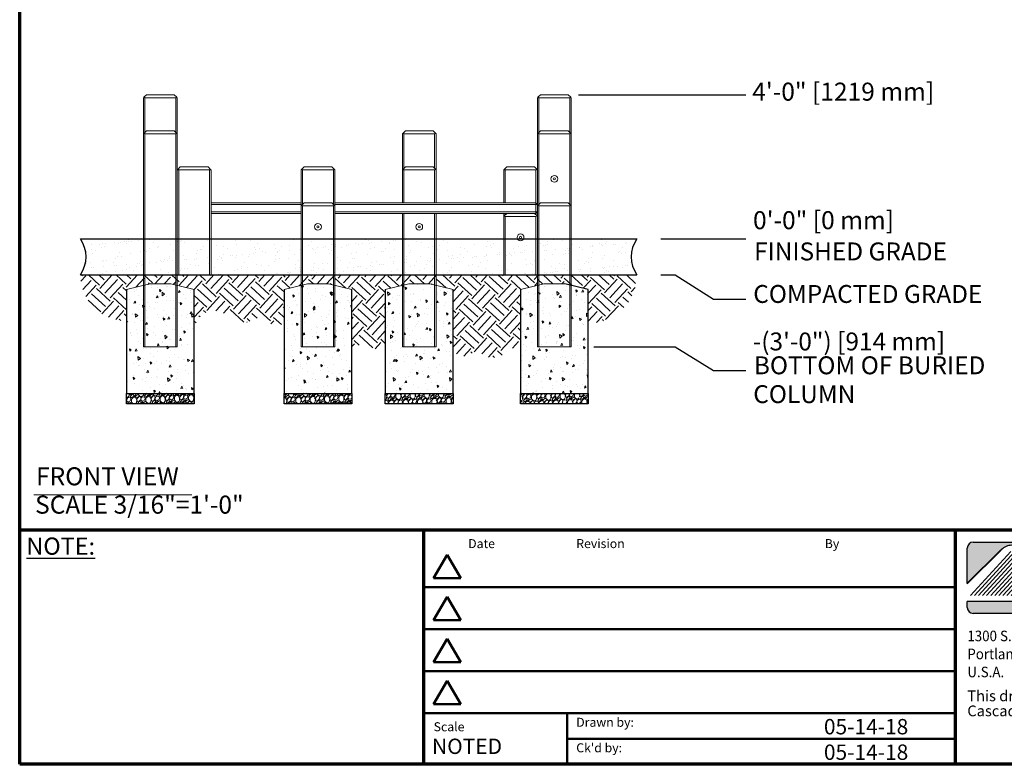
# Model space of a CAD drawing. Units: inches. Extents: x 24 to 680, y 24 to 521.
# Drawn here: x 24 to 352, y 24 to 272 of the extents above; entities that cross this region are included whole.
import ezdxf
from ezdxf.enums import TextEntityAlignment as Align

# ---------------------------------------------------------------- set-up
doc = ezdxf.new("R2010")
doc.units = ezdxf.units.IN
doc.header["$LTSCALE"] = 64
doc.header["$MEASUREMENT"] = 0
doc.layers.get('0').update_dxf_attribs({"linetype": 'CONTINUOUS'})
for name, color, linetype, lineweight in [('Border (ANSI)', 1, 'CONTINUOUS', 70), ('Dimension (ANSI)', 4, 'CONTINUOUS', 25), ('Hatch (ANSI)', 9, 'CONTINUOUS', 13), ('Sketch Geometry (ANSI)', 7, 'CONTINUOUS', 25), ('TITLE', 7, 'CONTINUOUS', 70), ('Title (ANSI)', 7, 'CONTINUOUS', 40), ('Visible Narrow (ANSI)', 7, 'CONTINUOUS', 20)]:
    doc.layers.add(name, color=color, linetype=linetype, lineweight=lineweight)
doc.styles.add('ARIAL', font='arial.ttf')
doc.styles.add('ARIAL FOR TITLE', font='arial.ttf')
doc.styles.add('ROMANS_52', font='ariali.ttf')
doc.styles.add('Text Style159', font='ariali.ttf', dxfattribs={"width": 0.9300000071525574})
doc.styles.add('Text Style160', font='arial.ttf')
doc.styles.add('Text Style209', font='arial.ttf')
doc.styles.add('Text Style272', font='arial.ttf')
doc.styles.add('Text Style296', font='arial.ttf')
pattern_1 = [(275.513, (-0.843723134062239, 4.057736180087683), (4.139776296249533, -40.28898783725133), [0.4525017153466345, -44.79779090260867]), (232.47, (-0.8002521637962493, 3.607326578604825), (24.78760664127447, 32.02968645557726), [0.7765071506410686, -76.87410028387303]), (180.01, (-1.273284900061366, 2.991531964057873), (50.00037164208093, -0.1978884757793676), [0.5475251920515546, -54.20495365200661]), (314.774, (-1.539536453181872, 1.456344778504914), (-47.32343474120984, 47.92538983809386), [0.7071196975608443, -70.00497786866498]), (340.334, (-1.041506281062076, 0.9543646732721323), (-41.11886631088689, 14.86841846135642), [0.693386834210066, -68.6454815751591]), (44.77400000000003, (-0.38856493043454, 0.7210104222322773), (-47.92538983809386, -47.32343474120984), [0.7071196975608444, -70.004977868665]), (85.19420000000001, (0.1134151747982422, 1.219040594352074), (-4.74213645805118, -54.96013103214744), [0.935129626390776, -92.57759420952789]), (119.7553, (0.1917584137013761, 2.150881966470929), (-38.64904432418188, 67.34910052650964), [0.8828586419836134, -87.40296519528043]), (168.93, (-0.2464020539265959, 2.917338325525689), (-50.4156668659642, 9.701283642049153), [0.709514455999677, -70.2420993152067]), (222.736, (-0.9427145411911394, 3.053576302364154), (27.47507678487464, 25.00496654768314), [0.8100203150856324, -39.69110306878875]), (269.897, (-1.537661320254361, 2.50387579286545), (0.009564712556578621, -54.75262487115344), [1.047531918901102, -103.7058214155982]), (186.314, (0.7348351881277269, 3.888600901168566), (-30.78476229544775, -3.724618503248434), [0.3575354168628663, -35.39600963284853]), (218.969, (0.3794670606607848, 3.849279531273525), (34.49964794226416, 27.69246225744719), [0.6802089359469385, -67.34080910546353]), (272.5, (-0.1493856133541885, 3.421493064572927), (2.479777627035959, -2.272297544284001), [0.4756588949131563, -4.280933417643181]), (250.6990000000001, (-0.6060196153934704, 3.52058430533081), (6.401803853085752, 16.94351232004555), [0.2561517039109903, -25.35894469184302]), (339.301, (-0.6906870884820111, 3.278831019920074), (-9.711594468451338, 4.337181117016859), [0.3622509383955118, -17.75033970590213]), (78.4638, (-0.3518175288698848, 3.150792410194525), (1.857326151453583, 11.98392500032038), [0.5883605322283361, -19.02359778821187]), (209.065, (-0.2341529200717113, 3.727265654846438), (7.024360500474973, 2.687242788598728), [0.4254429630426885, -10.21065129357316]), (63.88950000000001, (-2.008619256334003, 1.840560441310541), (15.28372899746265, 31.61478693434284), [0.595998869889276, -59.00388811903832]), (117.8462, (-1.746317636326483, 2.375737349510921), (18.18836318971584, -34.91434494063542), [0.5000100902743209, -49.50086776359159]), (340.699, (-0.7301082920060328, 4.181725023071262), (-16.94351232004555, 6.401803853085759), [0.512300044397207, -25.10278626108248]), (31.11099999999998, (-0.2466017211845603, 4.012390076894182), (-30.16226145776412, -17.98124324748578), [0.5959988698892759, -59.00388811903832]), (26.94400000000002, (-0.4711576033376056, 0.4317363998135837), (-16.32102319335741, -7.854299715382679), [0.5747420253198616, -28.16235924067322]), (342.275, (0.04119650282255073, 0.6921628868935935), (-38.63885744872967, 12.59643048058953), [0.4815684322404443, -47.67520079645897]), (114.3014, (1.772391536076817, 1.934225950543855), (-7.854281400139135, 16.32102833771045), [0.5123000443972069, -25.10278626108248]), (64.854, (1.561560586190239, 2.401134119881529), (-19.62071254877626, -41.32615726799488), [0.5638142582303004, -55.81737948849037]), (116.944, (0.6589660839259961, 0.7191352893047664), (7.854299715382671, -16.32102319335741), [0.2873710126599308, -28.44973025333315]), (148.81, (1.63605372560937, 1.785439338963558), (-12.19141517759332, 6.609398549652043), [0.1715010292079807, -16.97866916008556]), (213.464, (1.489341914214548, 1.874256412423048), (9.296637352322813, 5.167066393614695), [0.6933868342100659, -13.17436666711512]), (233.509, (0.9108937030061426, 1.491915882544933), (20.24311466958495, 27.06995781223298), [0.6425823030042109, -63.6154798261782]), (351.19, (-0.1286376114994403, 2.946285694493354), (-7.231845568704325, 2.064824615245495), [0.4850798477041262, -11.64192307174858]), (40.657, (0.3507193589510826, 2.871992222332188), (43.5887573533824, 37.61144760593648), [0.8468901774542912, -83.84210738742618]), (108.4454, (0.9931868750222625, 3.423767532016367), (8.269248352475985, -25.8251766959674), [0.3462847609950355, -34.28237969029584]), (137.5, (0.8836217997080232, 3.752263090701119), (-4.752073700795733, -0.207480018547484), [0.2018054864184907, -3.161619287223021]), (167.756, (0.7910544603935118, 1.510489250585224), (26.44759120342891, -5.987176201471891), [0.4672604232533733, -46.25886262427854]), (95.51279999999998, (0.3344204583542301, 1.609580491343107), (-4.139635661126285, 40.28900228755123), [0.9050034306932687, -44.34541027055388]), (47.5, (0.2474785178222508, 2.510399694308821), (-0.2074800185474843, 4.752073700795734), [0.8744904411467932, -2.488934332494719]), (12.80499999999996, (0.8382756965145233, 3.15514167782344), (-40.08140993376077, -8.891802782923424), [0.5318045446595542, -52.64869700924269]), (301.555, (1.356854203231104, 3.273005953879577), (7.646897210013381, -11.56891945065265), [0.4897213738917515, -23.99638768179311]), (255.146, (1.613131089940165, 2.855693321735336), (-18.37586945971805, -69.83883665617552), [0.7973502939633251, -78.93789772497946]), (222.926, (1.408724207867975, 2.084987528680644), (-32.0195681055926, -29.96465885803376), [0.8435435698045175, -83.51081004722246])]
pattern_2 = [(97.5, (0, 0), (5.625304073678879, 5.154644973989986), [0.7947751227407462, -8.742526350148209]), (42.50000000000001, (0, 0), (-6.870176156523213, 4.301065286094987), [0.635820098192597, -6.994021080118567]), (147.951, (0.4687758427067134, 0.4295540063522956), (-1.244795334102426, 9.455722177381352), [0.6754550037135962, -7.430002921449231]), (93.68419999999996, (-1.562585828952632, 1.431846107147154), (8.933810530015071, 7.153294518252306), [1.192162684111119, -13.11378952522231]), (144.1356, (-0.8181037588713422, 2.027954975836808), (-0.9192171154850475, 14.27642950488106), [1.013182505570394, -11.14497259116894]), (38.68400000000003, (-1.562585828952632, 1.431846107147154), (-0.9192423937160079, 14.27642835134361), [0.9537301472888955, -10.49103162017785]), (68.5, (-0.456016318140897, 1.855177494836681), (7.419023273835847, 1.78115254582825), [0.7947751227407462, -8.742526350148209]), (13.50000000000003, (-0.456016318140897, 1.855177494836681), (-3.92359363000798, 7.092523954381275), [0.635820098192597, -6.994021080118567]), (118.9514, (0.1622375258327652, 2.003601713420484), (3.495440597563112, 8.873674117778519), [0.6754550037135961, -7.430002921449228]), (85, (0, 0), (-2.513820885213504, 2.478267931512449), [0, -6.90924506702622, 0, -7.099991096484001, 0, -7.020513584209926]), (55, (0, 0), (-1.198135293323908, 4.879028027541137), [0, -4.048054625159534, 0, -6.750290042478072, 0, -2.675742913227179]), (15, (-1.596508409469076, -1.742283199282185), (3.997977500436299, 4.009241343249511), [0, -2.649250409135821, 0, -8.26566127650376, 0, -10.9678966938223]), (5, (-2.312431463042653, -2.5235761137585), (3.393051097574616, 5.273066865570732), [0, -3.444025531876567, 0, -5.489246847729421, 0, -7.788796202859313])]

# ---------------------------------------------------------------- blocks, each defined once
blk = doc.blocks.new('Borders Border A Size Landscape')
at = {"layer": 'Border (ANSI)'}
for p, q in [((0.3750000000000016, 0.375), (0.3750000000000001, 8.124999999999998)), ((10.625, 0.3750000000000012), (0.3750000000000016, 0.375))]:
    blk.add_line(p, q, dxfattribs=at)
blk = doc.blocks.new('Title Blocks Title-A Size Landscape')
at = {"layer": 'Hatch (ANSI)'}
h = blk.add_hatch(color=256, dxfattribs=at)
edge = h.paths.add_edge_path()
edge.add_arc((5.579372943484131, 3.326811621268144), 0.03093742265624999, 0, 90)
edge.add_line((5.579372943484131, 3.357749043924393), (5.269998716921628, 3.357749043924393))
edge.add_arc((5.269998716921628, 3.326811621268144), 0.03093742265624999, 90, 180)
edge.add_line((5.239061294265379, 3.326811621268144), (5.239061294265379, 3.141736749063877))
edge.add_line((5.239061294265379, 3.141736749063877), (5.415724297882293, 3.318399752680792))
edge.add_arc((5.470414451263966, 3.26370959929912), 0.07734355664062498, 45, 135, ccw=False)
edge.add_line((5.525104604645637, 3.318399752680792), (5.610310366140381, 3.233193991186048))
edge.add_line((5.61031036614038, 3.233193991186048), (5.610310366140381, 3.326811621268144))
at = {"layer": 'Hatch (ANSI)', "lineweight": 18}
h = blk.add_hatch(dxfattribs=at)
h.set_pattern_fill('ANSI31', color=256, scale=0.125, angle=2.5, style=0)
h.set_pattern_definition([(47.5, (0, 0), (-0.01151995838765819, 0.01055609699399469), [])])
edge = h.paths.add_edge_path()
edge.add_line((5.61031036614038, 3.188999817361889), (5.61031036614038, 3.079624817361892))
edge.add_line((5.61031036614038, 3.079624817361891), (5.239061294265378, 3.079624817361891))
edge.add_line((5.239061294265379, 3.079624817361891), (5.436442662806554, 3.29486298680012))
edge.add_arc((5.470414451263966, 3.26370959929912), 0.04609355664062485, 45, 137.4780244907618, ccw=False)
edge.add_line((5.503007517733558, 3.296302665768712), (5.610310366140381, 3.188999817361889))
at = {"layer": 'Hatch (ANSI)'}
h = blk.add_hatch(color=256, dxfattribs=at)
edge = h.paths.add_edge_path()
edge.add_arc((5.269998716921629, 3.017437394705642), 0.03093742265624999, 180, 270)
edge.add_line((5.269998716921629, 2.986499972049392), (5.610310366140381, 2.986499972049391))
edge.add_line((5.61031036614038, 2.986499972049391), (5.61031036614038, 3.04837481736189))
edge.add_line((5.61031036614038, 3.04837481736189), (5.239061294265378, 3.04837481736189))
edge.add_line((5.239061294265379, 3.04837481736189), (5.239061294265379, 3.017437394705642))
at = {"layer": 'Border (ANSI)', "lineweight": 70}
for p, q in [((10.55656129426538, 3.420249043924394), (0.3065612942653779, 3.420249043924394)), ((5.176561294265379, 3.420249043924394), (5.176561294265379, 2.201499043924394))]:
    blk.add_line(p, q, dxfattribs=at)
at = {"layer": 'Border (ANSI)'}
blk.add_line((2.407945945883275, 3.420249043924394), (2.407945945883275, 2.201499043924394), dxfattribs=at)
at = {"layer": 'Border (ANSI)', "lineweight": 50}
for p, q in [((2.407945945883275, 3.123374043924394), (5.176561294265378, 3.123374043924394)), ((2.407945945883275, 2.904624043924394), (5.176561294265379, 2.904624043924394)), ((2.407945945883275, 2.685874043924394), (5.176561294265379, 2.685874043924394)), ((2.407945945883275, 2.467124043924394), (5.176561294265379, 2.467124043924394)), ((3.156561294265378, 2.467124043924394), (3.156561294265378, 2.201499043924394)), ((5.176561294265379, 2.334311543924394), (3.156561294265378, 2.334311543924394))]:
    blk.add_line(p, q, dxfattribs=at)
at = {"layer": 'TITLE', "lineweight": 25}
for p, q in [((5.269998716921628, 3.357749043924393), (5.579372943484131, 3.357749043924393)), ((5.239061294265379, 3.141736749063877), (5.239061294265379, 3.326811621268144)), ((5.61031036614038, 3.04837481736189), (5.239061294265379, 3.04837481736189)), ((5.239061294265379, 3.017437394705642), (5.239061294265379, 3.04837481736189)), ((5.61031036614038, 2.986499972049391), (5.269998716921629, 2.986499972049392))]:
    blk.add_line(p, q, dxfattribs=at)
at = {"layer": 'TITLE', "lineweight": 50}
for p, q in [((2.531561294265378, 3.29203386633158), (2.461248794265378, 3.170249043924394)), ((2.601873794265378, 3.170249043924394), (2.531561294265378, 3.29203386633158)), ((2.461248794265378, 3.170249043924394), (2.601873794265378, 3.170249043924394)), ((2.531561294265378, 3.07328386633158), (2.461248794265378, 2.951499043924394)), ((2.601873794265378, 2.951499043924394), (2.531561294265378, 3.07328386633158)), ((2.461248794265378, 2.951499043924394), (2.601873794265378, 2.951499043924394)), ((2.531561294265378, 2.854533866331581), (2.461248794265378, 2.732749043924394)), ((2.601873794265378, 2.732749043924394), (2.531561294265378, 2.85453386633158)), ((2.461248794265378, 2.732749043924394), (2.601873794265378, 2.732749043924394)), ((2.531561294265378, 2.635783866331581), (2.461248794265378, 2.513999043924394)), ((2.601873794265378, 2.513999043924394), (2.531561294265378, 2.635783866331581)), ((2.461248794265378, 2.513999043924394), (2.601873794265378, 2.513999043924394))]:
    blk.add_line(p, q, dxfattribs=at)
at = {"layer": 'TITLE', "lineweight": 25}
for centre, radius, start, end in [((5.269998716921628, 3.326811621268144), 0.03093742265624999, 90, 180), ((5.470414451263966, 3.26370959929912), 0.07734355664062498, 45, 135.0000000000004), ((5.269998716921629, 3.017437394705642), 0.03093742265624999, 180, 270)]:
    blk.add_arc(centre, radius, start, end, dxfattribs=at)
at = {"layer": 'Title (ANSI)'}
blk.add_line((5.239061294265379, 3.141736749063877), (5.415724297882293, 3.318399752680792), dxfattribs=at)
for s, height, style, p in [('Date', 0.04687480276494514, 'ROMANS_52', (2.640936294265378, 3.326624043924394)), ('Revision', 0.04687480276494514, 'ROMANS_52', (3.203436294265378, 3.326624043924394)), ('By', 0.04687480276494514, 'ROMANS_52', (4.497186294265379, 3.326624043924394)), ('This drawing reveals the copyrighted intellectual property of Columbia', 0.05600000108320882, 'Text Style160', (5.239061294265379, 2.529624043924394)), ('Cascade Company. Not for use by others without our express, written', 0.05600000108320882, 'Text Style160', (5.239061294265379, 2.451499043924394)), ('Scale', 0.04687480276494514, 'ROMANS_52', (2.461248794265378, 2.373374043924394)), ('Drawn by:', 0.04687480276494514, 'ROMANS_52', (3.203436294265379, 2.396811543924394)), ("Ck'd by:", 0.04687480276494514, 'ROMANS_52', (3.203436294265379, 2.263999043924394))]:
    blk.add_text(s, height=height, dxfattribs=dict(style=style)).set_placement(p)
at = {"style": 'Text Style159', "width": 0.9300000667572021}
for s, p in [('1300 S.W. Sixth Avenue, Suite 310', (5.239061294265379, 2.842124043924394)), ('Portland, Oregon 97201-3464', (5.239061294265379, 2.748374043924394)), ('U.S.A.', (5.239061294265379, 2.654624043924394))]:
    blk.add_text(s, height=0.05484487949393865, dxfattribs=at).set_placement(p)
at = {"style": 'ARIAL FOR TITLE'}
for tag, p in [('SERIES_001', (7.863495127893355, 3.208346759278526)), ('MODEL-NO._001', (7.860766614965893, 3.083346759278527)), ('MODEL-DESCRIPTION_1_001', (7.864040830478848, 2.958346759278527)), ('DATE-DWN_001', (4.492547822288694, 2.357329961864019)), ('SCALE_001', (2.452735833931697, 2.255221759278527)), ('S_001', (10.0131421266089, 2.236335333632154)), ('T_001', (10.3568921266089, 2.236335333632154)), ('DATE-CHK_001', (4.492547822288694, 2.224517461864019)), ('DWG-NO._001', (7.867697037801647, 2.224517461864019))]:
    blk.add_attdef(tag, p, '', height=0.0799999990331845, dxfattribs=at)
at = {"style": 'Text Style272'}
for tag, p in [('4', (2.531561294265378, 3.217249043924394)), ('3', (2.531561294265379, 2.998499043924394)), ('2', (2.531561294265379, 2.779749043924394)), ('1', (2.531561294265379, 2.560999043924394))]:
    blk.add_attdef(tag, text='', height=0.07950302770757299, dxfattribs=at).set_placement(p, align=Align.MIDDLE_CENTER)
at = {"style": 'ARIAL FOR TITLE'}
for tag, p in [('DATE4', (2.640936294265378, 3.217249043924394)), ('REVISION4', (3.203436294265378, 3.217249043924394)), ('DWN/CHK4', (4.497186294265379, 3.217249043924394)), ('DATE3', (2.640936294265378, 2.998499043924394)), ('REVISION3', (3.203436294265378, 2.998499043924394)), ('DWN/CHK3', (4.497186294265379, 2.998499043924394)), ('MODEL-DESCRIPTION_2', (7.869061294265378, 2.873374043924394)), ('DATE2', (2.640936294265378, 2.779749043924394)), ('REVISION2', (3.203436294265378, 2.779749043924394)), ('DWN/CHK2', (4.497186294265379, 2.779749043924394)), ('PROJECT-NAME', (7.869061294265378, 2.748374043924394)), ('PROJECT-LOCATION', (7.869061294265378, 2.623374043924394)), ('DATE1', (2.640936294265378, 2.560999043924394)), ('REVISION1', (3.203436294265378, 2.560999043924394)), ('DWN/CHK1', (4.497186294265379, 2.560999043924394)), ('CUST-NAME', (7.869061294265378, 2.498374043924394))]:
    blk.add_attdef(tag, text='', height=0.0799999990331845, dxfattribs=at).set_placement(p, align=Align.MIDDLE_LEFT)
blk = doc.blocks.new('CONCRETE FOOTING NOTE')
at = {"insert": (0, -0.001947863364782859), "char_height": 0.09369999756963233, "attachment_point": 1, "line_spacing_factor": 0.9605123400688171, "style": 'ARIAL'}
blk.add_mtext('\\fArial|b0|i0;\\H0.0940;\\LNOTE:\\P\\l\\fArial|b0|i0;\\H0.0000;CONCRETE FOOTING AND NO. 4\\PREBAR (BY OTHERS) PER LOCAL\\PSOIL CONDITIONS. CONSULT\\PPROJECT ENGINEER FOR EXACT\\PREQUIREMENTS.', dxfattribs=at)

msp = doc.modelspace()

# ---------------------------------------------------------------- hatches: boundary and pattern name
at = {"layer": 'Hatch (ANSI)'}
h = msp.add_hatch(dxfattribs=at)
h.set_pattern_fill('AR-SAND', color=256, scale=2.791959157626037, angle=47.5, style=0, pattern_type=2)
h.set_pattern_definition([(85, (0, 0), (-4.085086291332568, 3.504745478580996), [0, -4.243777919591577, 0, -4.746330567964263, 0, -4.53693363114231]), (55, (0, 0), (-2.471052833126993, 8.966182799525628), [0, -2.28940650925335, 0, -3.824984045947671, 0, -1.465778557753669]), (15, (-2.320050928354672, -2.531891301027109), (5.862308625172696, 6.420973969386196), [0, -1.395979578813018, 0, -5.025526483726866, 0, -6.561104020421186]), (5, (-2.320050928354672, -2.531891301027109), (3.86356722903134, 7.843445373270462), [0, -0.6979897894065092, 0, -3.294511805998724, 0, -3.76914486279515])])
edge = h.paths.add_edge_path()
edge.add_line((44.26434986989302, 187.0043215510886), (229.5582497212179, 187.0043215510887))
edge.add_arc((238.4699707166588, 193.0043215510887), 10.74331285500809, 146.0487754805945, 213.9512245194055, ccw=False)
edge.add_line((229.5582497212179, 199.0043215510887), (44.26434986989304, 199.0043215510886))
edge.add_arc((35.35262887445214, 193.0043215510886), 10.74331285500809, -33.951224519405514, 33.951224519405514, ccw=False)
h = msp.add_hatch(dxfattribs=at)
h.set_pattern_fill('EARTH', color=256, scale=25, angle=47.5, style=0, pattern_type=2)
h.set_pattern_definition([(47.5, (0, 0), (-0.3855445574653988, 8.830422152661152), [6.249999999999999, -6.249999999999999]), (47.5, (-1.727993758148728, 1.583414549099204), (-0.3855445574653988, 8.830422152661152), [6.249999999999999, -6.249999999999999]), (47.5, (-3.455987516297456, 3.166829098198407), (-0.3855445574653988, 8.830422152661152), [6.249999999999999, -6.249999999999999]), (137.5, (-3.504180585980631, 4.270631867281051), (-8.83042215266115, -0.3855445574653981), [6.249999999999999, -6.249999999999999]), (137.5, (-1.920766036881428, 5.99862562542978), (-8.83042215266115, -0.3855445574653981), [6.249999999999999, -6.249999999999999]), (137.5, (-0.3373514877822241, 7.726619383578507), (-8.83042215266115, -0.3855445574653981), [6.249999999999999, -6.249999999999999])])
edge = h.paths.add_edge_path()
edge.add_arc((59.54995590840436, 187.0043215510886), 15.28560603851133, 180, 270)
edge.add_line((59.54995590840436, 171.7187155125773), (59.54995590840437, 182.1293215510886))
edge.add_line((59.54995590840436, 182.1293215510886), (67.36245590840434, 184.0043215510886))
edge.add_line((67.36245590840434, 184.0043215510886), (74.36245590840436, 184.0043215510886))
edge.add_line((74.36245590840436, 184.0043215510886), (82.17495590840433, 182.1293215510886))
edge.add_line((82.17495590840433, 182.1293215510886), (82.17495590840436, 168.4012409522796))
edge.add_arc((88.81760675385158, 168.4012409522796), 6.64265084544723, 42.79005580413548, 180, ccw=False)
edge.add_arc((98.11815865200884, 177.0106485652755), 6.031029166965444, 222.7900558041356, 302.5449469870491)
edge.add_arc((103.6124559084046, 168.4012409522796), 4.182158473940277, 47.54480071019742, 122.54494698704929, ccw=False)
edge.add_arc((109.6897755485534, 175.0438917977268), 4.821097840475022, 227.5448007101973, 299.3111710254076)
edge.add_line((112.0499559084044, 170.8400205988904), (112.0499559084044, 182.1293215510887))
edge.add_line((112.0499559084044, 182.1293215510887), (119.8624559084044, 184.0043215510887))
edge.add_line((119.8624559084044, 184.0043215510887), (126.8624559084043, 184.0043215510887))
edge.add_line((126.8624559084043, 184.0043215510887), (134.6749559084043, 182.1293215510887))
edge.add_line((134.6749559084043, 182.1293215510887), (134.6749559084044, 160.0043215510887))
edge.add_arc((138.5647448137625, 160.0043215510887), 3.889788905358171, 51.598731465376375, 180, ccw=False)
edge.add_arc((143.4313126674494, 166.1441228177528), 3.944790998419013, 231.598731465377, 306.9020150089406)
edge.add_line((145.7999559084043, 162.989617275154), (145.7999559084043, 182.1293215510887))
edge.add_line((145.7999559084043, 182.1293215510887), (153.6124559084043, 184.0043215510887))
edge.add_line((153.6124559084043, 184.0043215510887), (160.6124559084043, 184.0043215510887))
edge.add_line((160.6124559084043, 184.0043215510887), (168.4249559084043, 182.1293215510887))
edge.add_line((168.4249559084043, 182.1293215510887), (168.4249559084043, 163.0043215510887))
edge.add_arc((171.5492602665296, 163.0043215510887), 3.124304358125232, 180, 302.1231587878387)
edge.add_arc((175.8750983586957, 156.1145326457305), 5.010931739249698, 57.44296503011168, 122.12315878783849, ccw=False)
edge.add_arc((181.7149797831201, 165.2612049398356), 5.841064810099459, 237.4429650301111, 318.1548453888603)
edge.add_arc((188.9607585874984, 158.772448376773), 3.885459348954772, 61.74777362630721, 138.1548453888607, ccw=False)
edge.add_line((190.7999559084043, 162.1950420668205), (190.7999559084044, 182.1293215510886))
edge.add_line((190.7999559084044, 182.1293215510887), (198.6124559084043, 184.0043215510887))
edge.add_line((198.6124559084043, 184.0043215510887), (205.6124559084043, 184.0043215510887))
edge.add_line((205.6124559084043, 184.0043215510887), (213.4249559084043, 182.1293215510887))
edge.add_line((213.4249559084043, 182.1293215510887), (213.4249559084043, 170.8710277382751))
edge.add_arc((213.4249559084043, 187.0043215510887), 16.13329381281358, 269.9999999999998, 360)
edge.add_line((229.5582497212179, 187.0043215510887), (44.26434986989304, 187.0043215510886))
h = msp.add_hatch(dxfattribs=at)
h.set_pattern_fill('AR-CONC', color=256, scale=1.059700163654328, angle=47.5, style=0, pattern_type=2)
h.set_pattern_definition(pattern_2)
h.paths.add_polyline_path([(59.54995590840436, 182.1293215510886), (59.54995590840436, 147.5043215510886), (82.17495590840436, 147.5043215510886), (82.17495590840433, 182.1293215510886), (74.36245590840436, 184.0043215510886), (67.36245590840434, 184.0043215510886)])
h = msp.add_hatch(dxfattribs=at)
h.set_pattern_fill('AR-CONC', color=256, scale=1.059700163654328, angle=47.5, style=0, pattern_type=2)
h.set_pattern_definition(pattern_2)
h.paths.add_polyline_path([(112.0499559084044, 147.5043215510887), (134.6749559084043, 147.5043215510887), (134.6749559084043, 182.1293215510887), (126.8624559084043, 184.0043215510887), (119.8624559084044, 184.0043215510887), (112.0499559084044, 182.1293215510887)])
h = msp.add_hatch(dxfattribs=at)
h.set_pattern_fill('AR-CONC', color=256, scale=1.059700163654328, angle=47.5, style=0, pattern_type=2)
h.set_pattern_definition(pattern_2)
h.paths.add_polyline_path([(145.7999559084043, 147.5043215510887), (168.4249559084043, 147.5043215510887), (168.4249559084043, 182.1293215510887), (160.6124559084043, 184.0043215510887), (153.6124559084043, 184.0043215510887), (145.7999559084043, 182.1293215510887)])
h = msp.add_hatch(dxfattribs=at)
h.set_pattern_fill('AR-CONC', color=256, scale=1.059700163654328, angle=47.5, style=0, pattern_type=2)
h.set_pattern_definition(pattern_2)
h.paths.add_polyline_path([(190.7999559084044, 182.1293215510887), (190.7999559084043, 147.5043215510887), (213.4249559084043, 147.5043215510887), (213.4249559084043, 182.1293215510887), (205.6124559084043, 184.0043215510887), (198.6124559084043, 184.0043215510887)])
h = msp.add_hatch(dxfattribs=at)
h.set_pattern_fill('GRAVEL', color=256, scale=3.363424773641512, angle=47.5, style=0, pattern_type=2)
h.set_pattern_definition(pattern_1)
h.paths.add_polyline_path([(59.54995590840436, 147.5043215510886), (59.54995590840436, 144.0043215510886), (82.17495590840434, 144.0043215510886), (82.17495590840436, 147.5043215510886)])
h = msp.add_hatch(dxfattribs=at)
h.set_pattern_fill('GRAVEL', color=256, scale=3.363424773641512, angle=47.5, style=0, pattern_type=2)
h.set_pattern_definition(pattern_1)
h.paths.add_polyline_path([(112.0499559084044, 147.5043215510887), (112.0499559084044, 144.0043215510887), (134.6749559084043, 144.0043215510887), (134.6749559084043, 147.5043215510887)])
h = msp.add_hatch(dxfattribs=at)
h.set_pattern_fill('GRAVEL', color=256, scale=3.363424773641512, angle=47.5, style=0, pattern_type=2)
h.set_pattern_definition(pattern_1)
h.paths.add_polyline_path([(145.7999559084043, 147.5043215510887), (145.7999559084043, 144.0043215510887), (168.4249559084043, 144.0043215510887), (168.4249559084043, 147.5043215510887)])
h = msp.add_hatch(dxfattribs=at)
h.set_pattern_fill('GRAVEL', color=256, scale=3.363424773641512, angle=47.5, style=0, pattern_type=2)
h.set_pattern_definition(pattern_1)
h.paths.add_polyline_path([(190.7999559084043, 147.5043215510887), (190.7999559084043, 144.0043215510887), (213.4249559084043, 144.0043215510887), (213.4249559084043, 147.5043215510887)])

# ---------------------------------------------------------------- linework, layer by layer
at = {"lineweight": 20}
msp.add_line((28.73401982144892, 113.7964036732987), (81.33400333715082, 113.7964036732987), dxfattribs=at)
at = {"layer": 'Dimension (ANSI)'}
for p, q in [((210.1124559084044, 247.0043215510886), (242.3495412628172, 247.0043215510886)), ((242.3495412628172, 247.0043215510886), (255.1408328044166, 247.0043215510886)), ((255.1408328044166, 247.0043215510886), (265.9321243460159, 247.0043215510886)), ((237.5582497212179, 199.0043215510887), (242.3495412628172, 199.0043215510887)), ((242.3495412628172, 199.0043215510887), (255.1408328044166, 199.0043215510887)), ((255.1408328044166, 199.0043215510887), (265.9321243460159, 199.0043215510887)), ((237.5582497212179, 187.0043215510887), (242.3495412628172, 187.0043215510887)), ((242.3495412628172, 187.0043215510887), (255.1408328044166, 178.8918672202614)), ((255.1408328044166, 178.8918672202614), (265.9321243460161, 178.8918672202614)), ((215.2374559084043, 163.0043215510887), (242.3495412628172, 163.0043215510887)), ((242.3495412628172, 163.0043215510887), (255.1408328044166, 155.124825996067)), ((255.1408328044166, 155.124825996067), (265.932124346016, 155.124825996067))]:
    msp.add_line(p, q, dxfattribs=at)
at = {"layer": 'Sketch Geometry (ANSI)'}
for p, q in [((44.26434986989302, 199.0043215510886), (229.5582497212179, 199.0043215510887)), ((44.26434986989302, 187.0043215510886), (229.5582497212179, 187.0043215510887)), ((213.4249559084043, 182.1293215510887), (205.6124559084043, 184.0043215510887)), ((59.54995590840436, 182.1293215510886), (59.54995590840436, 147.5043215510886)), ((82.17495590840436, 147.5043215510886), (82.17495590840433, 182.1293215510886)), ((112.0499559084044, 182.1293215510887), (112.0499559084044, 147.5043215510887)), ((134.6749559084043, 147.5043215510887), (134.6749559084043, 182.1293215510887)), ((145.7999559084043, 182.1293215510887), (145.7999559084043, 147.5043215510887)), ((168.4249559084043, 147.5043215510887), (168.4249559084043, 182.1293215510887)), ((190.7999559084044, 182.1293215510887), (190.7999559084044, 147.5043215510887)), ((213.4249559084043, 147.5043215510887), (213.4249559084043, 182.1293215510887)), ((59.54995590840436, 147.5043215510886), (82.17495590840436, 147.5043215510886)), ((59.54995590840436, 147.5043215510886), (82.17495590840436, 147.5043215510886)), ((59.54995590840436, 144.0043215510886), (59.54995590840436, 147.5043215510886)), ((82.17495590840436, 147.5043215510886), (82.17495590840434, 144.0043215510886)), ((112.0499559084044, 147.5043215510887), (134.6749559084044, 147.5043215510887)), ((112.0499559084044, 147.5043215510887), (134.6749559084044, 147.5043215510887)), ((112.0499559084044, 144.0043215510887), (112.0499559084044, 147.5043215510887)), ((134.6749559084043, 147.5043215510887), (134.6749559084043, 144.0043215510887)), ((145.7999559084043, 147.5043215510887), (168.4249559084043, 147.5043215510887)), ((145.7999559084043, 147.5043215510887), (168.4249559084043, 147.5043215510887)), ((145.7999559084043, 144.0043215510887), (145.7999559084043, 147.5043215510887)), ((168.4249559084043, 147.5043215510887), (168.4249559084043, 144.0043215510887)), ((190.7999559084043, 147.5043215510887), (213.4249559084043, 147.5043215510887)), ((190.7999559084043, 147.5043215510887), (213.4249559084043, 147.5043215510887)), ((190.7999559084043, 144.0043215510887), (190.7999559084043, 147.5043215510887)), ((213.4249559084043, 147.5043215510887), (213.4249559084043, 144.0043215510887)), ((82.17495590840434, 144.0043215510886), (59.54995590840436, 144.0043215510886)), ((134.6749559084043, 144.0043215510887), (112.0499559084043, 144.0043215510887)), ((168.4249559084043, 144.0043215510887), (145.7999559084043, 144.0043215510887)), ((213.4249559084043, 144.0043215510887), (190.7999559084043, 144.0043215510887))]:
    msp.add_line(p, q, dxfattribs=at)
for centre, start, end in [((35.35262887445214, 193.0043215510886), 326.0487754805945, 33.95122451940551), ((238.4699707166588, 193.0043215510887), 146.0487754805945, 213.9512245194055)]:
    msp.add_arc(centre, 10.74331285500809, start, end, dxfattribs=at)
at = {"layer": 'Visible Narrow (ANSI)'}
for p, q in [((65.23745590840436, 246.0043215510887), (65.38390251781108, 246.1507681604953)), ((65.23745590840436, 246.0043215510887), (65.23745590840436, 234.0043215510886)), ((66.23745590840434, 247.0043215510886), (65.38390251781108, 246.1507681604953)), ((65.73745590840434, 234.5043215510886), (65.73745590840434, 246.0043215510887)), ((65.73745590840434, 246.0043215510887), (75.98745590840434, 246.0043215510887)), ((75.48745590840434, 247.0043215510886), (66.23745590840434, 247.0043215510886)), ((75.48745590840434, 247.0043215510886), (76.34100929899762, 246.1507681604953)), ((75.98745590840434, 246.0043215510887), (75.98745590840434, 234.5043215510886)), ((76.34100929899763, 246.1507681604953), (76.48745590840436, 246.0043215510887)), ((76.48745590840434, 234.0043215510886), (76.48745590840434, 246.0043215510887)), ((196.4874559084044, 246.0043215510887), (196.6339025178111, 246.1507681604953)), ((196.4874559084044, 246.0043215510887), (196.4874559084044, 234.0043215510886)), ((197.4874559084044, 247.0043215510886), (196.6339025178111, 246.1507681604953)), ((196.9874559084044, 234.5043215510887), (196.9874559084044, 246.0043215510887)), ((196.9874559084044, 246.0043215510887), (207.2374559084044, 246.0043215510887)), ((206.7374559084044, 247.0043215510886), (197.4874559084044, 247.0043215510886)), ((206.7374559084044, 247.0043215510886), (207.5910092989976, 246.1507681604953)), ((207.2374559084044, 246.0043215510887), (207.2374559084044, 234.5043215510886)), ((207.5910092989976, 246.1507681604953), (207.7374559084044, 246.0043215510887)), ((207.7374559084044, 234.0043215510886), (207.7374559084044, 246.0043215510887)), ((65.23745590840436, 234.0043215510886), (65.38390251781108, 234.1507681604953)), ((65.23745590840436, 234.0043215510886), (65.23745590840436, 187.0043215510887)), ((66.23745590840434, 235.0043215510886), (65.38390251781108, 234.1507681604953)), ((65.73745590840434, 187.0043215510887), (65.73745590840434, 234.0043215510886)), ((65.73745590840434, 234.0043215510886), (75.98745590840434, 234.0043215510886)), ((75.48745590840434, 235.0043215510886), (66.23745590840434, 235.0043215510886)), ((75.48745590840434, 235.0043215510886), (76.34100929899762, 234.1507681604953)), ((75.98745590840434, 234.0043215510886), (75.98745590840434, 187.0043215510887)), ((76.34100929899763, 234.1507681604953), (76.48745590840436, 234.0043215510886)), ((76.48745590840434, 187.0043215510887), (76.48745590840434, 234.0043215510886)), ((151.4874559084043, 234.0043215510886), (151.6339025178111, 234.1507681604953)), ((151.4874559084043, 234.0043215510886), (151.4874559084043, 222.0043215510886)), ((152.4874559084043, 235.0043215510886), (151.6339025178111, 234.1507681604953)), ((151.9874559084043, 222.5043215510886), (151.9874559084043, 234.0043215510886)), ((151.9874559084043, 234.0043215510886), (162.2374559084043, 234.0043215510886)), ((161.7374559084043, 235.0043215510886), (152.4874559084043, 235.0043215510886)), ((161.7374559084043, 235.0043215510886), (162.5910092989976, 234.1507681604953)), ((162.2374559084043, 234.0043215510886), (162.2374559084043, 222.5043215510886)), ((162.5910092989976, 234.1507681604953), (162.7374559084043, 234.0043215510886)), ((162.7374559084043, 222.0043215510886), (162.7374559084043, 234.0043215510886)), ((196.4874559084044, 234.0043215510886), (196.6339025178111, 234.1507681604953)), ((196.4874559084043, 234.0043215510886), (196.4874559084043, 210.5043215510886)), ((197.4874559084044, 235.0043215510886), (196.6339025178111, 234.1507681604953)), ((196.9874559084043, 210.5043215510886), (196.9874559084043, 234.0043215510886)), ((196.9874559084044, 234.0043215510886), (207.2374559084044, 234.0043215510886)), ((206.7374559084043, 235.0043215510886), (197.4874559084044, 235.0043215510886)), ((206.7374559084043, 235.0043215510886), (207.5910092989976, 234.1507681604953)), ((207.2374559084044, 234.0043215510886), (207.2374559084044, 210.5043215510886)), ((207.5910092989976, 234.1507681604953), (207.7374559084044, 234.0043215510886)), ((207.7374559084044, 210.0043215510886), (207.7374559084044, 234.0043215510886)), ((76.48745590840434, 222.0043215510886), (76.63390251781108, 222.1507681604953)), ((77.48745590840434, 223.0043215510886), (76.63390251781108, 222.1507681604954)), ((76.98745590840434, 187.0043215510887), (76.98745590840434, 222.0043215510886)), ((76.98745590840434, 222.0043215510886), (87.23745590840434, 222.0043215510886)), ((86.73745590840434, 223.0043215510886), (77.48745590840434, 223.0043215510886)), ((86.73745590840434, 223.0043215510886), (87.5910092989976, 222.1507681604954)), ((87.23745590840434, 222.0043215510886), (87.23745590840434, 187.0043215510887)), ((87.59100929899762, 222.1507681604953), (87.73745590840436, 222.0043215510886)), ((87.73745590840434, 187.0043215510887), (87.73745590840434, 222.0043215510886)), ((117.7374559084044, 222.0043215510886), (117.8839025178111, 222.1507681604953)), ((117.7374559084044, 222.0043215510886), (117.7374559084044, 210.0043215510886)), ((118.7374559084044, 223.0043215510887), (117.8839025178111, 222.1507681604954)), ((118.2374559084044, 210.5043215510887), (118.2374559084044, 222.0043215510886)), ((118.2374559084044, 222.0043215510886), (128.4874559084043, 222.0043215510886)), ((127.9874559084044, 223.0043215510887), (118.7374559084044, 223.0043215510887)), ((127.9874559084044, 223.0043215510887), (128.8410092989976, 222.1507681604954)), ((128.4874559084043, 222.0043215510886), (128.4874559084043, 210.5043215510886)), ((128.8410092989976, 222.1507681604953), (128.9874559084043, 222.0043215510886)), ((128.9874559084044, 210.0043215510886), (128.9874559084044, 222.0043215510886)), ((151.4874559084043, 222.0043215510886), (151.6339025178111, 222.1507681604953)), ((151.4874559084043, 222.0043215510886), (151.4874559084043, 211.0043215510887)), ((152.4874559084043, 223.0043215510887), (151.6339025178111, 222.1507681604954)), ((151.9874559084043, 211.0043215510887), (151.9874559084043, 222.0043215510886)), ((151.9874559084043, 222.0043215510886), (162.2374559084043, 222.0043215510886)), ((161.7374559084043, 223.0043215510887), (152.4874559084043, 223.0043215510887)), ((161.7374559084043, 223.0043215510887), (162.5910092989976, 222.1507681604954)), ((162.2374559084043, 222.0043215510886), (162.2374559084043, 211.0043215510887)), ((162.5910092989976, 222.1507681604953), (162.7374559084043, 222.0043215510886)), ((162.7374559084043, 211.0043215510887), (162.7374559084043, 222.0043215510886)), ((185.2374559084043, 222.0043215510886), (185.3839025178111, 222.1507681604953)), ((185.2374559084043, 222.0043215510886), (185.2374559084043, 211.0043215510887)), ((186.2374559084043, 223.0043215510886), (185.3839025178111, 222.1507681604954)), ((185.7374559084043, 211.0043215510887), (185.7374559084043, 222.0043215510886)), ((185.7374559084043, 222.0043215510886), (195.9874559084043, 222.0043215510886)), ((195.4874559084043, 223.0043215510886), (186.2374559084043, 223.0043215510886)), ((195.4874559084043, 223.0043215510886), (196.3410092989976, 222.1507681604954)), ((195.9874559084043, 222.0043215510886), (195.9874559084043, 211.0043215510887)), ((196.3410092989976, 222.1507681604953), (196.4874559084043, 222.0043215510886)), ((196.4874559084043, 210.5043215510886), (196.4874559084043, 222.0043215510886)), ((117.7374559084043, 211.0043215510887), (87.73745590840436, 211.0043215510887)), ((87.73745590840433, 210.5043215510886), (117.7374559084043, 210.5043215510886)), ((117.7374559084044, 210.0043215510886), (117.8839025178111, 210.1507681604953)), ((117.7374559084044, 210.0043215510886), (117.7374559084044, 187.0043215510887)), ((118.7374559084044, 211.0043215510887), (117.8839025178111, 210.1507681604954)), ((118.2374559084044, 187.0043215510887), (118.2374559084044, 210.0043215510886)), ((118.2374559084044, 210.0043215510886), (128.4874559084043, 210.0043215510886)), ((127.9874559084044, 211.0043215510887), (118.7374559084044, 211.0043215510887)), ((127.9874559084044, 211.0043215510887), (128.8410092989976, 210.1507681604954)), ((128.4874559084043, 210.0043215510886), (128.4874559084043, 187.0043215510887)), ((128.8410092989976, 210.1507681604953), (128.9874559084043, 210.0043215510886)), ((195.9874559084043, 211.0043215510887), (128.9874559084043, 211.0043215510887)), ((128.9874559084043, 210.5043215510886), (195.9874559084043, 210.5043215510886)), ((128.9874559084043, 187.0043215510887), (128.9874559084043, 210.0043215510886)), ((195.9874559084043, 211.0043215510887), (196.4874559084043, 210.5043215510886)), ((195.9874559084043, 210.5043215510886), (195.9874559084043, 211.0043215510886)), ((196.4874559084043, 210.5043215510886), (195.9874559084043, 210.5043215510886)), ((195.9874559084043, 210.5043215510886), (195.9874559084043, 208.0043215510887)), ((196.4874559084043, 208.0043215510887), (196.4874559084043, 210.5043215510886)), ((196.4874559084044, 210.0043215510886), (196.6339025178111, 210.1507681604953)), ((197.4874559084044, 211.0043215510887), (196.6339025178111, 210.1507681604954)), ((196.9874559084044, 210.0043215510886), (207.2374559084044, 210.0043215510886)), ((196.9874559084044, 187.0043215510887), (196.9874559084044, 210.0043215510886)), ((206.7374559084044, 211.0043215510887), (197.4874559084044, 211.0043215510887)), ((206.7374559084044, 211.0043215510887), (207.5910092989976, 210.1507681604954)), ((207.2374559084044, 210.0043215510886), (207.2374559084044, 187.0043215510887)), ((207.5910092989976, 210.1507681604953), (207.7374559084044, 210.0043215510886)), ((207.7374559084044, 187.0043215510887), (207.7374559084044, 210.0043215510886)), ((117.7374559084043, 208.0043215510887), (87.73745590840433, 208.0043215510887)), ((87.73745590840433, 207.5043215510886), (117.7374559084043, 207.5043215510886)), ((195.9874559084043, 208.0043215510887), (128.9874559084043, 208.0043215510887)), ((128.9874559084043, 207.5043215510886), (195.9874559084043, 207.5043215510886)), ((151.4874559084043, 207.5043215510887), (151.4874559084043, 163.0043215510887)), ((151.9874559084043, 163.0043215510887), (151.9874559084043, 207.5043215510887)), ((162.2374559084043, 207.5043215510887), (162.2374559084043, 163.0043215510887)), ((162.7374559084043, 163.0043215510887), (162.7374559084043, 207.5043215510887)), ((185.2374559084043, 207.5043215510887), (185.2374559084043, 206.5043215510886)), ((185.2374559084043, 206.5043215510886), (185.3839025178111, 206.6507681604953)), ((186.2374559084043, 207.5043215510887), (185.3839025178111, 206.6507681604954)), ((185.7374559084043, 207.0043215510886), (185.7374559084043, 207.5043215510887)), ((195.4874559084043, 207.5043215510887), (196.3410092989976, 206.6507681604954)), ((196.4874559084043, 208.0043215510887), (195.9874559084043, 207.5043215510886)), ((195.9874559084043, 208.0043215510887), (196.4874559084043, 208.0043215510887)), ((195.9874559084043, 207.5043215510887), (195.9874559084043, 208.0043215510887)), ((195.9874559084043, 207.5043215510887), (195.9874559084043, 207.0043215510886)), ((196.3410092989976, 206.6507681604953), (196.4874559084043, 206.5043215510886)), ((196.4874559084044, 208.0043215510887), (196.4874559084044, 187.0043215510887)), ((185.2374559084043, 206.5043215510886), (185.2374559084043, 187.0043215510887)), ((185.7374559084043, 187.0043215510887), (185.7374559084043, 206.5043215510886)), ((185.7374559084043, 206.5043215510886), (195.9874559084043, 206.5043215510886)), ((195.9874559084043, 206.5043215510886), (195.9874559084043, 187.0043215510887)), ((196.4874559084043, 187.0043215510887), (196.4874559084043, 206.5043215510886)), ((65.73745590840434, 187.0043215510887), (65.23745590840434, 187.0043215510887)), ((65.23745590840436, 187.0043215510887), (65.23745590840436, 163.0043215510887)), ((75.98745590840434, 187.0043215510887), (65.73745590840434, 187.0043215510887)), ((65.73745590840434, 163.0043215510887), (65.73745590840434, 187.0043215510887)), ((76.48745590840436, 187.0043215510887), (75.98745590840436, 187.0043215510887)), ((75.98745590840434, 187.0043215510887), (75.98745590840434, 163.0043215510887)), ((76.48745590840434, 163.0043215510887), (76.48745590840434, 187.0043215510887)), ((76.98745590840434, 187.0043215510887), (76.48745590840433, 187.0043215510887)), ((87.23745590840434, 187.0043215510887), (76.98745590840434, 187.0043215510887)), ((87.73745590840436, 187.0043215510887), (87.23745590840434, 187.0043215510887)), ((118.2374559084044, 187.0043215510887), (117.7374559084044, 187.0043215510887)), ((117.7374559084044, 187.0043215510887), (117.7374559084044, 163.0043215510887)), ((128.4874559084043, 187.0043215510887), (118.2374559084044, 187.0043215510887)), ((118.2374559084044, 163.0043215510887), (118.2374559084044, 187.0043215510887)), ((128.9874559084043, 187.0043215510887), (128.4874559084043, 187.0043215510887)), ((128.4874559084043, 187.0043215510887), (128.4874559084043, 163.0043215510887)), ((128.9874559084044, 163.0043215510887), (128.9874559084044, 187.0043215510887)), ((185.7374559084043, 187.0043215510887), (185.2374559084043, 187.0043215510887)), ((195.9874559084043, 187.0043215510887), (185.7374559084043, 187.0043215510887)), ((196.4874559084043, 187.0043215510887), (195.9874559084043, 187.0043215510887)), ((196.4874559084044, 187.0043215510887), (196.4874559084044, 163.0043215510887)), ((196.9874559084044, 187.0043215510887), (196.4874559084044, 187.0043215510887)), ((196.9874559084044, 163.0043215510887), (196.9874559084044, 187.0043215510887)), ((207.2374559084044, 187.0043215510887), (196.9874559084044, 187.0043215510887)), ((207.2374559084044, 187.0043215510887), (207.2374559084044, 163.0043215510887)), ((207.7374559084044, 187.0043215510887), (207.2374559084044, 187.0043215510887)), ((207.7374559084044, 163.0043215510887), (207.7374559084044, 187.0043215510887)), ((67.36245590840434, 184.0043215510886), (59.54995590840436, 182.1293215510886)), ((74.36245590840436, 184.0043215510886), (67.36245590840434, 184.0043215510886)), ((82.17495590840433, 182.1293215510886), (74.36245590840436, 184.0043215510887)), ((119.8624559084044, 184.0043215510887), (112.0499559084044, 182.1293215510887)), ((126.8624559084043, 184.0043215510887), (119.8624559084043, 184.0043215510887)), ((134.6749559084043, 182.1293215510887), (126.8624559084043, 184.0043215510887)), ((153.6124559084043, 184.0043215510887), (145.7999559084043, 182.1293215510887)), ((160.6124559084043, 184.0043215510887), (153.6124559084043, 184.0043215510887)), ((168.4249559084043, 182.1293215510887), (160.6124559084043, 184.0043215510887)), ((198.6124559084043, 184.0043215510887), (190.7999559084043, 182.1293215510887)), ((205.6124559084043, 184.0043215510887), (198.6124559084043, 184.0043215510887)), ((65.73745590840434, 163.0043215510887), (65.23745590840434, 163.0043215510887)), ((75.98745590840434, 163.0043215510887), (65.73745590840434, 163.0043215510887)), ((76.48745590840436, 163.0043215510887), (75.98745590840436, 163.0043215510887)), ((118.2374559084044, 163.0043215510887), (117.7374559084044, 163.0043215510887)), ((128.4874559084043, 163.0043215510887), (118.2374559084044, 163.0043215510887)), ((128.9874559084043, 163.0043215510887), (128.4874559084043, 163.0043215510887)), ((151.9874559084043, 163.0043215510887), (151.4874559084043, 163.0043215510887)), ((162.2374559084043, 163.0043215510887), (151.9874559084043, 163.0043215510887)), ((162.7374559084043, 163.0043215510887), (162.2374559084043, 163.0043215510887)), ((196.9874559084044, 163.0043215510887), (196.4874559084044, 163.0043215510887)), ((207.2374559084044, 163.0043215510887), (196.9874559084044, 163.0043215510887)), ((207.7374559084044, 163.0043215510887), (207.2374559084044, 163.0043215510887))]:
    msp.add_line(p, q, dxfattribs=at)
for centre, radius in [((202.1124559084044, 219.0043215510886), 1.125), ((202.1124559084044, 219.0043215510886), 0.34375), ((123.3624559084044, 203.0043215510886), 1.125), ((157.1124559084043, 203.0043215510886), 1.125), ((123.3624559084044, 203.0043215510886), 0.3437500000000001), ((157.1124559084043, 203.0043215510886), 0.34375), ((190.8624559084043, 199.5043215510887), 1.125), ((190.8624559084043, 199.5043215510887), 0.34375)]:
    msp.add_circle(centre, radius, dxfattribs=at)
for centre, radius, start, end in [((65.73745590840436, 246.5043215510886), 0.5, 225.0000000000018, 270), ((75.98745590840436, 246.5043215510886), 0.5, 270, 314.999999999999), ((196.9874559084044, 246.5043215510886), 0.5, 225.0000000000018, 270), ((207.2374559084044, 246.5043215510886), 0.5, 270, 315), ((65.73745590840436, 234.5043215510886), 0.500000000000001, 225.0000000000009, 270), ((75.98745590840436, 234.5043215510886), 0.500000000000001, 270, 314.999999999999), ((151.9874559084043, 234.5043215510886), 0.500000000000001, 225.0000000000018, 270), ((162.2374559084043, 234.5043215510886), 0.500000000000001, 270, 314.9999999999982), ((196.9874559084044, 234.5043215510886), 0.500000000000001, 225.0000000000018, 270), ((207.2374559084044, 234.5043215510886), 0.500000000000001, 270, 315), ((76.98745590840434, 222.5043215510886), 0.500000000000001, 225.0000000000009, 270), ((87.23745590840434, 222.5043215510886), 0.500000000000001, 270, 314.999999999999), ((118.2374559084044, 222.5043215510886), 0.4999999999999999, 225.0000000000018, 270), ((128.4874559084043, 222.5043215510886), 0.4999999999999999, 270, 314.9999999999982), ((151.9874559084043, 222.5043215510886), 0.4999999999999999, 225.0000000000018, 270), ((162.2374559084043, 222.5043215510886), 0.4999999999999999, 270, 314.9999999999982), ((185.7374559084043, 222.5043215510886), 0.500000000000001, 225.0000000000018, 270), ((195.9874559084043, 222.5043215510886), 0.500000000000001, 270, 314.9999999999982), ((118.2374559084044, 210.5043215510886), 0.4999999999999995, 225.0000000000018, 270), ((128.4874559084043, 210.5043215510886), 0.4999999999999995, 270, 314.9999999999982), ((196.9874559084044, 210.5043215510886), 0.4999999999999999, 225.0000000000018, 270), ((207.2374559084044, 210.5043215510886), 0.4999999999999999, 270, 315), ((185.7374559084043, 207.0043215510886), 0.5, 225.0000000000018, 270), ((195.9874559084043, 207.0043215510886), 0.5, 270, 314.9999999999982)]:
    msp.add_arc(centre, radius, start, end, dxfattribs=at)

# ---------------------------------------------------------------- block references
for name, p, xscale, yscale, zscale in [('Borders Border A Size Landscape', (0, 0), 64, 64, 64), ('CONCRETE FOOTING NOTE', (26.23198560757979, 99.64857197102644), 60.8, 60.8, 60.8)]:
    msp.add_blockref(name, p, dxfattribs=dict(xscale=xscale, yscale=yscale, zscale=zscale))
ref = msp.add_blockref('Title Blocks Title-A Size Landscape', (4.380077167015913, -116.8959388111612), dxfattribs=dict(xscale=64, yscale=64, zscale=64))
ref.add_attrib('DATE-DWN_001', '05-14-18', (291.9031377934924, 33.97317874813605), dxfattribs={"height": 5.119999938123808, "style": 'ARIAL FOR TITLE'})
ref.add_attrib('DATE-CHK_001', '05-14-18', (291.9031377934924, 25.47317874813605), dxfattribs={"height": 5.119999938123808, "style": 'ARIAL FOR TITLE'})
ref.add_attrib('SCALE_001', 'NOTED', (161.3551705386445, 27.43825378266454), dxfattribs={"height": 5.119999938123808, "style": 'ARIAL FOR TITLE'})

# ---------------------------------------------------------------- texts
at = {"char_height": 5.996799844456469, "attachment_point": 7}
for s, insert, style in [('FRONT VIEW', (29.45363764500533, 115.0451275402007), 'Text Style296'), ('SCALE 3/16"=1\'-0"', (29.12741089832642, 105.6079487256957), 'ARIAL')]:
    msp.add_mtext(s, dxfattribs=dict(at, insert=insert, style=style))
at = {"layer": 'Dimension (ANSI)', "attachment_point": 7}
for s, insert, char_height, style in [('4\'-0" [1219 mm]', (268.0424657456279, 243.1626214102031), 5.996799844456469, 'ARIAL'), ('0\'-0" [0 mm]', (268.2967307099512, 200.3487186167657), 5.996799844456469, 'ARIAL'), ('FINISHED GRADE', (268.64789392616, 189.9765242036407), 5.964731231449156, 'Text Style209'), ('COMPACTED GRADE', (268.3663578913033, 175.8072102368821), 5.964731231449156, 'Text Style209'), ('-(3\'-0") [914 mm]', (268.2041167864706, 159.9875931606991), 5.964731231449156, 'Text Style209'), ('BOTTOM OF BURIED', (268.5715451709446, 152.0424420616293), 5.964731231449156, 'Text Style209'), ('COLUMN', (268.3663578913033, 142.442441755252), 5.964731231449156, 'Text Style209')]:
    msp.add_mtext(s, dxfattribs=dict(at, insert=insert, char_height=char_height, style=style))

doc.saveas('drawing.dxf')
